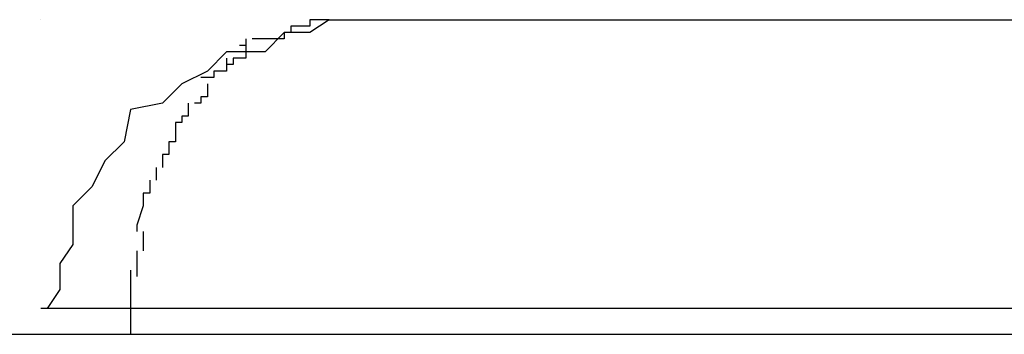
# Model space of a CAD drawing. Extents: x -45.7 to 45.7, y -25.2 to 25.2.
# Drawn here: x -12.5 to -12.5, y 1.1 to 1.1 of the extents above; entities that cross this region are included whole.
import ezdxf

# ---------------------------------------------------------------- set-up
doc = ezdxf.new("R2010")
doc.units = 0
doc.layers.get('0').update_dxf_attribs({"linetype": 'CONTINUOUS'})

msp = doc.modelspace()

# ---------------------------------------------------------------- linework, layer by layer
at = {"color": 0}
for points in [[(-12.4877, 1.0577), (-12.4877, 1.0577)], [(-12.4832, 1.0577), (-12.4832, 1.0577), (-12.4835, 1.0575), (-12.4839, 1.0575), (-12.4842, 1.0572), (-12.4848, 1.0572), (-12.4851, 1.0569), (-12.4855, 1.0567), (-12.4858, 1.0564), (-12.4863, 1.0563), (-12.4864, 1.0558), (-12.4867, 1.0555), (-12.4869, 1.0551), (-12.4872, 1.0548), (-12.4872, 1.0542), (-12.4874, 1.0539), (-12.4874, 1.0535), (-12.4876, 1.0532), (-12.4876, 1.0532), (-12.4876, 1.0532), (-12.4876, 1.0532), (-12.4876, 1.0532), (-12.4876, 1.0532), (-12.4876, 1.0532), (-12.4876, 1.0532), (-12.4876, 1.0532), (-12.4876, 1.0532), (-12.4876, 1.0532), (-12.4876, 1.0532), (-12.4876, 1.0532), (-12.4876, 1.0532), (-12.4876, 1.0532), (-12.4876, 1.0532), (-12.4876, 1.0532), (-12.4876, 1.0532)], [(-12.4832, 1.0577), (-12.4832, 1.0577), (-12.4835, 1.0575), (-12.4839, 1.0575), (-12.4842, 1.0572), (-12.4848, 1.0572), (-12.4851, 1.0569), (-12.4855, 1.0567), (-12.4858, 1.0564), (-12.4863, 1.0563), (-12.4864, 1.0558), (-12.4867, 1.0555), (-12.4869, 1.0551), (-12.4872, 1.0548), (-12.4872, 1.0542), (-12.4874, 1.0539), (-12.4874, 1.0535), (-12.4876, 1.0532), (-12.4876, 1.0532), (-12.4876, 1.0532), (-12.4876, 1.0532), (-12.4876, 1.0532), (-12.4876, 1.0532), (-12.4876, 1.0532), (-12.4876, 1.0532), (-12.4876, 1.0532), (-12.4876, 1.0532), (-12.4876, 1.0532), (-12.4876, 1.0532), (-12.4876, 1.0532), (-12.4876, 1.0532), (-12.4876, 1.0532), (-12.4876, 1.0532), (-12.4876, 1.0532), (-12.4876, 1.0532)], [(-12.4838, 1.0576), (-12.4838, 1.0576), (-12.4838, 1.0575), (-12.4838, 1.0575), (-12.4838, 1.0575), (-12.4838, 1.0575), (-12.4838, 1.0575), (-12.4838, 1.0575), (-12.4838, 1.0575), (-12.4838, 1.0575), (-12.4838, 1.0575), (-12.4838, 1.0575), (-12.4838, 1.0575), (-12.4838, 1.0575), (-12.4838, 1.0575), (-12.4838, 1.0575), (-12.4838, 1.0575), (-12.4839, 1.0575)], [(-12.4838, 1.0576), (-12.4838, 1.0576), (-12.4838, 1.0575), (-12.4838, 1.0575), (-12.4838, 1.0575), (-12.4838, 1.0575), (-12.4838, 1.0575), (-12.4838, 1.0575), (-12.4838, 1.0575), (-12.4838, 1.0575), (-12.4838, 1.0575), (-12.4838, 1.0575), (-12.4838, 1.0575), (-12.4838, 1.0575), (-12.4838, 1.0575), (-12.4838, 1.0575), (-12.4838, 1.0575), (-12.4839, 1.0575)], [(-12.4836, 1.0576), (-12.4836, 1.0576), (-12.4836, 1.0576), (-12.4836, 1.0576), (-12.4836, 1.0576), (-12.4836, 1.0576), (-12.4836, 1.0576), (-12.4836, 1.0576), (-12.4836, 1.0576), (-12.4836, 1.0576), (-12.4836, 1.0576), (-12.4836, 1.0576), (-12.4836, 1.0576), (-12.4836, 1.0576), (-12.4836, 1.0576), (-12.4836, 1.0576), (-12.4836, 1.0576), (-12.4838, 1.0576)], [(-12.4836, 1.0576), (-12.4836, 1.0576), (-12.4836, 1.0576), (-12.4836, 1.0576), (-12.4836, 1.0576), (-12.4836, 1.0576), (-12.4836, 1.0576), (-12.4836, 1.0576), (-12.4836, 1.0576), (-12.4836, 1.0576), (-12.4836, 1.0576), (-12.4836, 1.0576), (-12.4836, 1.0576), (-12.4836, 1.0576), (-12.4836, 1.0576), (-12.4836, 1.0576), (-12.4836, 1.0576), (-12.4838, 1.0576)], [(-12.4835, 1.0577), (-12.4835, 1.0577), (-12.4835, 1.0576), (-12.4835, 1.0576), (-12.4835, 1.0576), (-12.4835, 1.0576), (-12.4835, 1.0576), (-12.4835, 1.0576), (-12.4835, 1.0576), (-12.4835, 1.0576), (-12.4835, 1.0576), (-12.4835, 1.0576), (-12.4835, 1.0576), (-12.4835, 1.0576), (-12.4835, 1.0576), (-12.4835, 1.0576), (-12.4835, 1.0576), (-12.4836, 1.0576)], [(-12.4835, 1.0577), (-12.4835, 1.0577), (-12.4835, 1.0576), (-12.4835, 1.0576), (-12.4835, 1.0576), (-12.4835, 1.0576), (-12.4835, 1.0576), (-12.4835, 1.0576), (-12.4835, 1.0576), (-12.4835, 1.0576), (-12.4835, 1.0576), (-12.4835, 1.0576), (-12.4835, 1.0576), (-12.4835, 1.0576), (-12.4835, 1.0576), (-12.4835, 1.0576), (-12.4835, 1.0576), (-12.4836, 1.0576)], [(-12.4833, 1.0577), (-12.4833, 1.0577), (-12.4833, 1.0577), (-12.4833, 1.0577), (-12.4833, 1.0577), (-12.4833, 1.0577), (-12.4833, 1.0577), (-12.4833, 1.0577), (-12.4833, 1.0577), (-12.4833, 1.0577), (-12.4833, 1.0577), (-12.4833, 1.0577), (-12.4833, 1.0577), (-12.4833, 1.0577), (-12.4833, 1.0577), (-12.4833, 1.0577), (-12.4833, 1.0577), (-12.4835, 1.0577)], [(-12.4833, 1.0577), (-12.4833, 1.0577), (-12.4833, 1.0577), (-12.4833, 1.0577), (-12.4833, 1.0577), (-12.4833, 1.0577), (-12.4833, 1.0577), (-12.4833, 1.0577), (-12.4833, 1.0577), (-12.4833, 1.0577), (-12.4833, 1.0577), (-12.4833, 1.0577), (-12.4833, 1.0577), (-12.4833, 1.0577), (-12.4833, 1.0577), (-12.4833, 1.0577), (-12.4833, 1.0577), (-12.4835, 1.0577)], [(-12.4832, 1.0577), (-12.4833, 1.0577)], [(-12.4832, 1.0577), (-12.463, 1.0577)], [(-12.4839, 1.0575), (-12.4839, 1.0575), (-12.4839, 1.0574), (-12.4839, 1.0574), (-12.4839, 1.0574), (-12.4839, 1.0574), (-12.4839, 1.0574), (-12.4839, 1.0574), (-12.4839, 1.0574), (-12.4839, 1.0574), (-12.4839, 1.0574), (-12.4839, 1.0574), (-12.4839, 1.0574), (-12.4839, 1.0574), (-12.4839, 1.0574), (-12.4839, 1.0574), (-12.4839, 1.0574), (-12.4841, 1.0574)], [(-12.4839, 1.0575), (-12.4839, 1.0575), (-12.4839, 1.0574), (-12.4839, 1.0574), (-12.4839, 1.0574), (-12.4839, 1.0574), (-12.4839, 1.0574), (-12.4839, 1.0574), (-12.4839, 1.0574), (-12.4839, 1.0574), (-12.4839, 1.0574), (-12.4839, 1.0574), (-12.4839, 1.0574), (-12.4839, 1.0574), (-12.4839, 1.0574), (-12.4839, 1.0574), (-12.4839, 1.0574), (-12.4841, 1.0574)], [(-12.4845, 1.0573), (-12.4845, 1.0573), (-12.4845, 1.0571), (-12.4845, 1.0571), (-12.4845, 1.0571), (-12.4845, 1.0571), (-12.4845, 1.0571), (-12.4845, 1.0571), (-12.4845, 1.0571), (-12.4845, 1.0571), (-12.4845, 1.0571), (-12.4845, 1.0571), (-12.4845, 1.0571), (-12.4845, 1.0571), (-12.4845, 1.0571), (-12.4845, 1.0571), (-12.4845, 1.0571), (-12.4847, 1.0571)], [(-12.4845, 1.0573), (-12.4845, 1.0573), (-12.4845, 1.0571), (-12.4845, 1.0571), (-12.4845, 1.0571), (-12.4845, 1.0571), (-12.4845, 1.0571), (-12.4845, 1.0571), (-12.4845, 1.0571), (-12.4845, 1.0571), (-12.4845, 1.0571), (-12.4845, 1.0571), (-12.4845, 1.0571), (-12.4845, 1.0571), (-12.4845, 1.0571), (-12.4845, 1.0571), (-12.4845, 1.0571), (-12.4847, 1.0571)], [(-12.4845, 1.0574), (-12.4845, 1.0574), (-12.4845, 1.0573), (-12.4845, 1.0573), (-12.4845, 1.0573), (-12.4845, 1.0573), (-12.4845, 1.0573), (-12.4845, 1.0573), (-12.4845, 1.0573), (-12.4845, 1.0573), (-12.4845, 1.0573), (-12.4845, 1.0573), (-12.4845, 1.0573), (-12.4845, 1.0573), (-12.4845, 1.0573), (-12.4845, 1.0573), (-12.4845, 1.0573), (-12.4846, 1.0573)], [(-12.4845, 1.0574), (-12.4845, 1.0574), (-12.4845, 1.0573), (-12.4845, 1.0573), (-12.4845, 1.0573), (-12.4845, 1.0573), (-12.4845, 1.0573), (-12.4845, 1.0573), (-12.4845, 1.0573), (-12.4845, 1.0573), (-12.4845, 1.0573), (-12.4845, 1.0573), (-12.4845, 1.0573), (-12.4845, 1.0573), (-12.4845, 1.0573), (-12.4845, 1.0573), (-12.4845, 1.0573), (-12.4846, 1.0573)], [(-12.4842, 1.0574), (-12.4842, 1.0574), (-12.4842, 1.0574), (-12.4842, 1.0574), (-12.4842, 1.0574), (-12.4842, 1.0574), (-12.4842, 1.0574), (-12.4842, 1.0574), (-12.4842, 1.0574), (-12.4842, 1.0574), (-12.4842, 1.0574), (-12.4842, 1.0574), (-12.4842, 1.0574), (-12.4842, 1.0574), (-12.4842, 1.0574), (-12.4842, 1.0574), (-12.4842, 1.0574), (-12.4844, 1.0574)], [(-12.4842, 1.0574), (-12.4842, 1.0574), (-12.4842, 1.0574), (-12.4842, 1.0574), (-12.4842, 1.0574), (-12.4842, 1.0574), (-12.4842, 1.0574), (-12.4842, 1.0574), (-12.4842, 1.0574), (-12.4842, 1.0574), (-12.4842, 1.0574), (-12.4842, 1.0574), (-12.4842, 1.0574), (-12.4842, 1.0574), (-12.4842, 1.0574), (-12.4842, 1.0574), (-12.4842, 1.0574), (-12.4844, 1.0574)], [(-12.4841, 1.0574), (-12.4841, 1.0574), (-12.4841, 1.0574), (-12.4841, 1.0574), (-12.4841, 1.0574), (-12.4841, 1.0574), (-12.4841, 1.0574), (-12.4841, 1.0574), (-12.4841, 1.0574), (-12.4841, 1.0574), (-12.4841, 1.0574), (-12.4841, 1.0574), (-12.4841, 1.0574), (-12.4841, 1.0574), (-12.4841, 1.0574), (-12.4841, 1.0574), (-12.4841, 1.0574), (-12.4842, 1.0574)], [(-12.4841, 1.0574), (-12.4841, 1.0574), (-12.4841, 1.0574), (-12.4841, 1.0574), (-12.4841, 1.0574), (-12.4841, 1.0574), (-12.4841, 1.0574), (-12.4841, 1.0574), (-12.4841, 1.0574), (-12.4841, 1.0574), (-12.4841, 1.0574), (-12.4841, 1.0574), (-12.4841, 1.0574), (-12.4841, 1.0574), (-12.4841, 1.0574), (-12.4841, 1.0574), (-12.4841, 1.0574), (-12.4842, 1.0574)], [(-12.4848, 1.0571), (-12.4848, 1.0571), (-12.4848, 1.0569), (-12.4848, 1.0569), (-12.4848, 1.0569), (-12.4848, 1.0569), (-12.4848, 1.0569), (-12.4848, 1.0569), (-12.4848, 1.0569), (-12.4848, 1.0569), (-12.4848, 1.0569), (-12.4848, 1.0569), (-12.4848, 1.0569), (-12.4848, 1.0569), (-12.4848, 1.0569), (-12.4848, 1.0569), (-12.4848, 1.0569), (-12.485, 1.0569)], [(-12.4848, 1.0571), (-12.4848, 1.0571), (-12.4848, 1.0569), (-12.4848, 1.0569), (-12.4848, 1.0569), (-12.4848, 1.0569), (-12.4848, 1.0569), (-12.4848, 1.0569), (-12.4848, 1.0569), (-12.4848, 1.0569), (-12.4848, 1.0569), (-12.4848, 1.0569), (-12.4848, 1.0569), (-12.4848, 1.0569), (-12.4848, 1.0569), (-12.4848, 1.0569), (-12.4848, 1.0569), (-12.485, 1.0569)], [(-12.4847, 1.0571), (-12.4847, 1.0571), (-12.4847, 1.057), (-12.4847, 1.057), (-12.4847, 1.057), (-12.4847, 1.057), (-12.4847, 1.057), (-12.4847, 1.057), (-12.4847, 1.057), (-12.4847, 1.057), (-12.4847, 1.057), (-12.4847, 1.057), (-12.4847, 1.057), (-12.4847, 1.057), (-12.4847, 1.057), (-12.4847, 1.057), (-12.4847, 1.057), (-12.4848, 1.057)], [(-12.4847, 1.0571), (-12.4847, 1.0571), (-12.4847, 1.057), (-12.4847, 1.057), (-12.4847, 1.057), (-12.4847, 1.057), (-12.4847, 1.057), (-12.4847, 1.057), (-12.4847, 1.057), (-12.4847, 1.057), (-12.4847, 1.057), (-12.4847, 1.057), (-12.4847, 1.057), (-12.4847, 1.057), (-12.4847, 1.057), (-12.4847, 1.057), (-12.4847, 1.057), (-12.4848, 1.057)], [(-12.485, 1.0569), (-12.485, 1.0569), (-12.485, 1.0568), (-12.485, 1.0568), (-12.485, 1.0568), (-12.485, 1.0568), (-12.485, 1.0568), (-12.485, 1.0568), (-12.485, 1.0568), (-12.485, 1.0568), (-12.485, 1.0568), (-12.485, 1.0568), (-12.485, 1.0568), (-12.485, 1.0568), (-12.485, 1.0568), (-12.485, 1.0568), (-12.485, 1.0568), (-12.4852, 1.0568)], [(-12.485, 1.0569), (-12.485, 1.0569), (-12.485, 1.0568), (-12.485, 1.0568), (-12.485, 1.0568), (-12.485, 1.0568), (-12.485, 1.0568), (-12.485, 1.0568), (-12.485, 1.0568), (-12.485, 1.0568), (-12.485, 1.0568), (-12.485, 1.0568), (-12.485, 1.0568), (-12.485, 1.0568), (-12.485, 1.0568), (-12.485, 1.0568), (-12.485, 1.0568), (-12.4852, 1.0568)], [(-12.4851, 1.0567), (-12.4851, 1.0567), (-12.4851, 1.0565), (-12.4851, 1.0565), (-12.4851, 1.0565), (-12.4851, 1.0565), (-12.4851, 1.0565), (-12.4851, 1.0565), (-12.4851, 1.0565), (-12.4851, 1.0565), (-12.4851, 1.0565), (-12.4851, 1.0565), (-12.4851, 1.0565), (-12.4851, 1.0565), (-12.4851, 1.0565), (-12.4851, 1.0565), (-12.4851, 1.0565), (-12.4852, 1.0565)], [(-12.4851, 1.0567), (-12.4851, 1.0567), (-12.4851, 1.0565), (-12.4851, 1.0565), (-12.4851, 1.0565), (-12.4851, 1.0565), (-12.4851, 1.0565), (-12.4851, 1.0565), (-12.4851, 1.0565), (-12.4851, 1.0565), (-12.4851, 1.0565), (-12.4851, 1.0565), (-12.4851, 1.0565), (-12.4851, 1.0565), (-12.4851, 1.0565), (-12.4851, 1.0565), (-12.4851, 1.0565), (-12.4852, 1.0565)], [(-12.4852, 1.0565), (-12.4852, 1.0565), (-12.4852, 1.0564), (-12.4852, 1.0564), (-12.4852, 1.0564), (-12.4852, 1.0564), (-12.4852, 1.0564), (-12.4852, 1.0564), (-12.4852, 1.0564), (-12.4852, 1.0564), (-12.4852, 1.0564), (-12.4852, 1.0564), (-12.4852, 1.0564), (-12.4852, 1.0564), (-12.4852, 1.0564), (-12.4852, 1.0564), (-12.4852, 1.0564), (-12.4853, 1.0564)], [(-12.4852, 1.0565), (-12.4852, 1.0565), (-12.4852, 1.0564), (-12.4852, 1.0564), (-12.4852, 1.0564), (-12.4852, 1.0564), (-12.4852, 1.0564), (-12.4852, 1.0564), (-12.4852, 1.0564), (-12.4852, 1.0564), (-12.4852, 1.0564), (-12.4852, 1.0564), (-12.4852, 1.0564), (-12.4852, 1.0564), (-12.4852, 1.0564), (-12.4852, 1.0564), (-12.4852, 1.0564), (-12.4853, 1.0564)], [(-12.4854, 1.0564), (-12.4854, 1.0564), (-12.4854, 1.0562), (-12.4854, 1.0562), (-12.4854, 1.0562), (-12.4854, 1.0562), (-12.4854, 1.0562), (-12.4854, 1.0562), (-12.4854, 1.0562), (-12.4854, 1.0562), (-12.4854, 1.0562), (-12.4854, 1.0562), (-12.4854, 1.0562), (-12.4854, 1.0562), (-12.4854, 1.0562), (-12.4854, 1.0562), (-12.4854, 1.0562), (-12.4855, 1.0562)], [(-12.4854, 1.0564), (-12.4854, 1.0564), (-12.4854, 1.0562), (-12.4854, 1.0562), (-12.4854, 1.0562), (-12.4854, 1.0562), (-12.4854, 1.0562), (-12.4854, 1.0562), (-12.4854, 1.0562), (-12.4854, 1.0562), (-12.4854, 1.0562), (-12.4854, 1.0562), (-12.4854, 1.0562), (-12.4854, 1.0562), (-12.4854, 1.0562), (-12.4854, 1.0562), (-12.4854, 1.0562), (-12.4855, 1.0562)], [(-12.4855, 1.0562), (-12.4855, 1.0562), (-12.4855, 1.0561), (-12.4855, 1.0561), (-12.4855, 1.0561), (-12.4855, 1.0561), (-12.4855, 1.0561), (-12.4855, 1.0561), (-12.4855, 1.0561), (-12.4855, 1.0561), (-12.4855, 1.0561), (-12.4855, 1.0561), (-12.4855, 1.0561), (-12.4855, 1.0561), (-12.4855, 1.0561), (-12.4855, 1.0561), (-12.4855, 1.0561), (-12.4856, 1.0561)], [(-12.4855, 1.0562), (-12.4855, 1.0562), (-12.4855, 1.0561), (-12.4855, 1.0561), (-12.4855, 1.0561), (-12.4855, 1.0561), (-12.4855, 1.0561), (-12.4855, 1.0561), (-12.4855, 1.0561), (-12.4855, 1.0561), (-12.4855, 1.0561), (-12.4855, 1.0561), (-12.4855, 1.0561), (-12.4855, 1.0561), (-12.4855, 1.0561), (-12.4855, 1.0561), (-12.4855, 1.0561), (-12.4856, 1.0561)], [(-12.4856, 1.0561), (-12.4856, 1.0561), (-12.4856, 1.0558), (-12.4856, 1.0558), (-12.4856, 1.0558), (-12.4856, 1.0558), (-12.4856, 1.0558), (-12.4856, 1.0558), (-12.4856, 1.0558), (-12.4856, 1.0558), (-12.4856, 1.0558), (-12.4856, 1.0558), (-12.4856, 1.0558), (-12.4856, 1.0558), (-12.4856, 1.0558), (-12.4856, 1.0558), (-12.4856, 1.0558), (-12.4857, 1.0558)], [(-12.4856, 1.0561), (-12.4856, 1.0561), (-12.4856, 1.0558), (-12.4856, 1.0558), (-12.4856, 1.0558), (-12.4856, 1.0558), (-12.4856, 1.0558), (-12.4856, 1.0558), (-12.4856, 1.0558), (-12.4856, 1.0558), (-12.4856, 1.0558), (-12.4856, 1.0558), (-12.4856, 1.0558), (-12.4856, 1.0558), (-12.4856, 1.0558), (-12.4856, 1.0558), (-12.4856, 1.0558), (-12.4857, 1.0558)], [(-12.4857, 1.0558), (-12.4857, 1.0558), (-12.4857, 1.0556), (-12.4857, 1.0556), (-12.4857, 1.0556), (-12.4857, 1.0556), (-12.4857, 1.0556), (-12.4857, 1.0556), (-12.4857, 1.0556), (-12.4857, 1.0556), (-12.4857, 1.0556), (-12.4857, 1.0556), (-12.4857, 1.0556), (-12.4857, 1.0556), (-12.4857, 1.0556), (-12.4857, 1.0556), (-12.4857, 1.0556), (-12.4858, 1.0556)], [(-12.4857, 1.0558), (-12.4857, 1.0558), (-12.4857, 1.0556), (-12.4857, 1.0556), (-12.4857, 1.0556), (-12.4857, 1.0556), (-12.4857, 1.0556), (-12.4857, 1.0556), (-12.4857, 1.0556), (-12.4857, 1.0556), (-12.4857, 1.0556), (-12.4857, 1.0556), (-12.4857, 1.0556), (-12.4857, 1.0556), (-12.4857, 1.0556), (-12.4857, 1.0556), (-12.4857, 1.0556), (-12.4858, 1.0556)], [(-12.4858, 1.0556), (-12.4858, 1.0556), (-12.4858, 1.0554), (-12.4858, 1.0554), (-12.4858, 1.0554), (-12.4858, 1.0554), (-12.4858, 1.0554), (-12.4858, 1.0554), (-12.4858, 1.0554), (-12.4858, 1.0554), (-12.4858, 1.0554), (-12.4858, 1.0554), (-12.4858, 1.0554), (-12.4858, 1.0554), (-12.4858, 1.0554), (-12.4858, 1.0554), (-12.4858, 1.0554), (-12.4858, 1.0554)], [(-12.4858, 1.0556), (-12.4858, 1.0556), (-12.4858, 1.0554), (-12.4858, 1.0554), (-12.4858, 1.0554), (-12.4858, 1.0554), (-12.4858, 1.0554), (-12.4858, 1.0554), (-12.4858, 1.0554), (-12.4858, 1.0554), (-12.4858, 1.0554), (-12.4858, 1.0554), (-12.4858, 1.0554), (-12.4858, 1.0554), (-12.4858, 1.0554), (-12.4858, 1.0554), (-12.4858, 1.0554), (-12.4858, 1.0554)], [(-12.4859, 1.0554), (-12.4859, 1.0554), (-12.4859, 1.0552), (-12.4859, 1.0552), (-12.4859, 1.0552), (-12.4859, 1.0552), (-12.4859, 1.0552), (-12.4859, 1.0552), (-12.4859, 1.0552), (-12.4859, 1.0552), (-12.4859, 1.0552), (-12.4859, 1.0552), (-12.4859, 1.0552), (-12.4859, 1.0552), (-12.4859, 1.0552), (-12.4859, 1.0552), (-12.4859, 1.0552), (-12.4859, 1.0552)], [(-12.4859, 1.0554), (-12.4859, 1.0554), (-12.4859, 1.0552), (-12.4859, 1.0552), (-12.4859, 1.0552), (-12.4859, 1.0552), (-12.4859, 1.0552), (-12.4859, 1.0552), (-12.4859, 1.0552), (-12.4859, 1.0552), (-12.4859, 1.0552), (-12.4859, 1.0552), (-12.4859, 1.0552), (-12.4859, 1.0552), (-12.4859, 1.0552), (-12.4859, 1.0552), (-12.4859, 1.0552), (-12.4859, 1.0552)], [(-12.486, 1.0552), (-12.486, 1.0552), (-12.486, 1.055), (-12.486, 1.055), (-12.486, 1.055), (-12.486, 1.055), (-12.486, 1.055), (-12.486, 1.055), (-12.486, 1.055), (-12.486, 1.055), (-12.486, 1.055), (-12.486, 1.055), (-12.486, 1.055), (-12.486, 1.055), (-12.486, 1.055), (-12.486, 1.055), (-12.486, 1.055), (-12.4861, 1.055)], [(-12.486, 1.0552), (-12.486, 1.0552), (-12.486, 1.055), (-12.486, 1.055), (-12.486, 1.055), (-12.486, 1.055), (-12.486, 1.055), (-12.486, 1.055), (-12.486, 1.055), (-12.486, 1.055), (-12.486, 1.055), (-12.486, 1.055), (-12.486, 1.055), (-12.486, 1.055), (-12.486, 1.055), (-12.486, 1.055), (-12.486, 1.055), (-12.4861, 1.055)], [(-12.4861, 1.055), (-12.4861, 1.055), (-12.4861, 1.0548), (-12.4861, 1.0548), (-12.4861, 1.0548), (-12.4861, 1.0548), (-12.4861, 1.0548), (-12.4861, 1.0548), (-12.4861, 1.0548), (-12.4861, 1.0548), (-12.4861, 1.0548), (-12.4861, 1.0548), (-12.4861, 1.0548), (-12.4861, 1.0548), (-12.4861, 1.0548), (-12.4861, 1.0548), (-12.4861, 1.0548), (-12.4861, 1.0548)], [(-12.4861, 1.055), (-12.4861, 1.055), (-12.4861, 1.0548), (-12.4861, 1.0548), (-12.4861, 1.0548), (-12.4861, 1.0548), (-12.4861, 1.0548), (-12.4861, 1.0548), (-12.4861, 1.0548), (-12.4861, 1.0548), (-12.4861, 1.0548), (-12.4861, 1.0548), (-12.4861, 1.0548), (-12.4861, 1.0548), (-12.4861, 1.0548), (-12.4861, 1.0548), (-12.4861, 1.0548), (-12.4861, 1.0548)], [(-12.4861, 1.0548), (-12.4862, 1.0545), (-12.4862, 1.0544)], [(-12.4861, 1.0544), (-12.4861, 1.0544), (-12.4861, 1.0541), (-12.4861, 1.0541), (-12.4861, 1.0541), (-12.4861, 1.0541), (-12.4861, 1.0541), (-12.4861, 1.0541), (-12.4861, 1.0541), (-12.4861, 1.0541), (-12.4861, 1.0541), (-12.4861, 1.0541), (-12.4861, 1.0541), (-12.4861, 1.0541), (-12.4861, 1.0541), (-12.4861, 1.0541), (-12.4861, 1.0541), (-12.4861, 1.0541)], [(-12.4861, 1.0544), (-12.4861, 1.0544), (-12.4861, 1.0541), (-12.4861, 1.0541), (-12.4861, 1.0541), (-12.4861, 1.0541), (-12.4861, 1.0541), (-12.4861, 1.0541), (-12.4861, 1.0541), (-12.4861, 1.0541), (-12.4861, 1.0541), (-12.4861, 1.0541), (-12.4861, 1.0541), (-12.4861, 1.0541), (-12.4861, 1.0541), (-12.4861, 1.0541), (-12.4861, 1.0541), (-12.4861, 1.0541)], [(-12.4862, 1.0541), (-12.4862, 1.0541), (-12.4862, 1.0538), (-12.4862, 1.0538), (-12.4862, 1.0538), (-12.4862, 1.0538), (-12.4862, 1.0538), (-12.4862, 1.0538), (-12.4862, 1.0538), (-12.4862, 1.0538), (-12.4862, 1.0537), (-12.4862, 1.0537), (-12.4862, 1.0537), (-12.4862, 1.0537), (-12.4862, 1.0537), (-12.4862, 1.0537), (-12.4862, 1.0537), (-12.4862, 1.0537)], [(-12.4862, 1.0541), (-12.4862, 1.0541), (-12.4862, 1.0538), (-12.4862, 1.0538), (-12.4862, 1.0538), (-12.4862, 1.0538), (-12.4862, 1.0538), (-12.4862, 1.0538), (-12.4862, 1.0538), (-12.4862, 1.0538), (-12.4862, 1.0537), (-12.4862, 1.0537), (-12.4862, 1.0537), (-12.4862, 1.0537), (-12.4862, 1.0537), (-12.4862, 1.0537), (-12.4862, 1.0537), (-12.4862, 1.0537)], [(-12.4863, 1.0538), (-12.4863, 1.0532)], [(-12.4863, 1.0532), (-12.4877, 1.0532)], [(-12.4663, 1.0532), (-12.4863, 1.0532)], [(-12.4863, 1.0532), (-12.4863, 1.0528)], [(-12.6465, 1.0528), (-12.4645, 1.0528)]]:
    msp.add_lwpolyline(points, dxfattribs=at)

doc.saveas('drawing.dxf')
